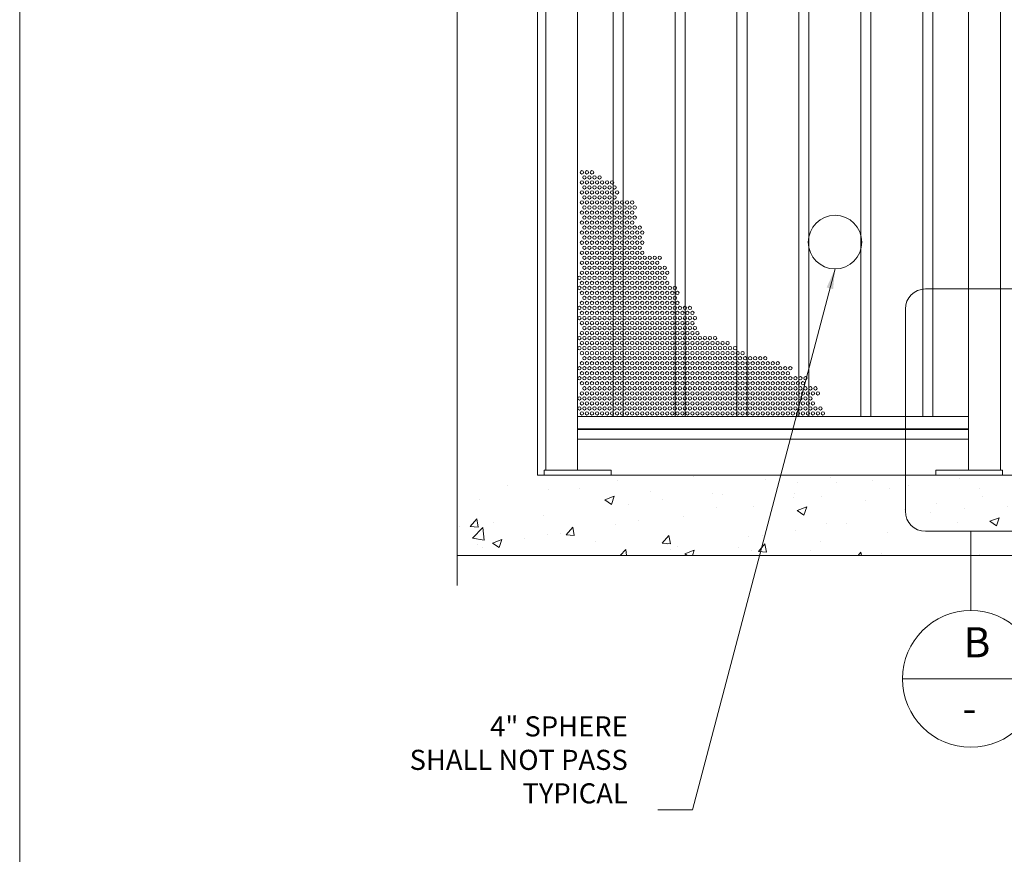
# Model space of a CAD drawing. Units: inches. Extents: x 1062 to 1356, y -50 to 284.
# Drawn here: x 1062 to 1135, y 95 to 158 of the extents above; entities that cross this region are included whole.
import ezdxf

# ---------------------------------------------------------------- set-up
doc = ezdxf.new("R2010")
doc.units = ezdxf.units.IN
doc.header["$MEASUREMENT"] = 0
doc.layers.add('Detail', color=2, linetype='Continuous')
doc.layers.add('Dims', color=3, linetype='Continuous')
doc.styles.get("Standard").update_dxf_attribs({"font": 'Romans.shx'})
doc.dimstyles.get("Standard").update_dxf_attribs({"dimtxt": 0.0938, "dimasz": 0.0938, "dimexe": 0.0625, "dimexo": 0.0625, "dimgap": 0.0938, "dimtad": 0, "dimdec": 4, "dimzin": 0, "dimdsep": 46, "dimlunit": 5, "dimtxsty": 'Standard', "dimcen": 0, "dimclrd": 7, "dimclre": 7, "dimclrt": 7, "dimadec": 1, "dimazin": 0, "dimtfac": 1, "dimtdec": 4, "dimtofl": 0, "dimtmove": 0, "dimatfit": 3, "dimfxl": 0.18, "dimtfillclr": 7, "dimfrac": 2, "dimtolj": 1, "dimtzin": 0, "dimlwd": 0, "dimlwe": 0, "dimarcsym": 0})

msp = doc.modelspace()

# ---------------------------------------------------------------- hatches: boundary and pattern name
at = {"layer": 'Detail', "lineweight": 0}
h = msp.add_hatch(dxfattribs=at)
h.set_pattern_fill('AR-CONC', style=0)
h.set_pattern_definition([(50, (831.584, 135.6195), (7.1726, -0.62752), [0.75, -8.25]), (355, (831.584, 135.6195), (-1.38751, 7.52192), [0.6, -6.6]), (100.4514, (832.182, 135.567), (5.7851, 6.8944), [0.6374, -7.01142]), (46.1842, (831.584, 137.6195), (10.6724, -1.6552), [1.125, -12.375]), (96.6356, (832.474, 137.482), (9.34663, 9.74118), [0.9561, -10.51713]), (351.1842, (831.584, 137.62), (9.34662, 9.7412), [0.9, -9.9]), (21, (832.584, 137.1195), (5.96907, -4.02619), [0.75, -8.25]), (326, (832.584, 137.1195), (2.43315, 7.2515), [0.6, -6.6]), (71.4514, (833.082, 136.784), (8.40223, 3.2253), [0.6374, -7.01142]), (37.5, (831.5842, 135.6195), (0.121599, 3.328939), [0, -6.52, 0, -6.7, 0, -6.625]), (7.5, (831.5842, 135.6195), (2.630695, 3.944117), [0, -3.82, 0, -6.37, 0, -2.525]), (327.5, (829.3542, 135.6195), (5.338224, -0.225549), [0, -2.5, 0, -7.8, 0, -10.35]), (317.5, (828.3542, 135.6195), (5.83186, 1.00105), [0, -3.25, 0, -5.18, 0, -7.35])])
h.paths.add_polyline_path([(1180.60071, 117.75021), (1180.60071, 123.75021), (1174.60071, 123.75021), (1100.60071, 123.75021), (1094.60071, 123.75021), (1094.60071, 117.75021)])

# ---------------------------------------------------------------- linework, layer by layer
at = {"layer": 'Detail', "color": 7, "lineweight": 0, "extrusion": (0, 0.816497, 0.57735)}
for p, q in [((1101.22571, 124.12521), (1101.22571, 211.25021)), ((1103.6017, 124.12521), (1103.6017, 211.25021)), ((1132.80084, 124.12521), (1132.80084, 211.25021)), ((1135.17682, 124.12521), (1135.17682, 211.25021)), ((1106.25795, 128.13056), (1106.25795, 209.51271)), ((1107.00795, 128.13056), (1107.00795, 209.51271)), ((1110.88295, 128.13056), (1110.88295, 209.51271)), ((1111.63295, 128.13056), (1111.63295, 209.51271)), ((1115.50795, 128.13056), (1115.50795, 209.51271)), ((1116.25795, 128.13056), (1116.25795, 209.51271)), ((1120.13295, 128.13056), (1120.13295, 209.51271)), ((1120.88295, 128.13056), (1120.88295, 209.51271)), ((1124.75795, 128.13056), (1124.75795, 209.51271)), ((1125.50795, 128.13056), (1125.50795, 209.51271)), ((1129.38295, 128.13056), (1129.38295, 209.51271)), ((1130.13295, 128.13056), (1130.13295, 209.51271)), ((1132.7892, 128.13056), (1103.6017, 128.13056)), ((1132.7892, 128.13056), (1132.7892, 128.13037)), ((1132.7892, 128.13037), (1132.7892, 128.06037)), ((1132.7892, 128.06037), (1132.7892, 127.93771)), ((1132.7892, 127.93771), (1132.7892, 127.20308)), ((1132.7892, 127.20308), (1103.6017, 127.20308)), ((1132.7892, 127.18771), (1103.6017, 127.18771)), ((1132.7892, 127.17235), (1103.6017, 127.17235)), ((1132.7892, 127.20308), (1132.7892, 127.18771)), ((1132.7892, 127.18771), (1132.7892, 127.17235)), ((1132.7892, 127.17235), (1132.7892, 126.43771)), ((1132.7892, 126.43771), (1103.6017, 126.43771)), ((1101.10071, 123.75021), (1101.10071, 124.12521)), ((1101.47571, 124.12521), (1101.10071, 124.12521)), ((1101.10071, 123.75021), (1101.47571, 123.75021)), ((1105.72571, 124.12521), (1101.47571, 124.12521)), ((1101.47571, 123.75021), (1105.72571, 123.75021)), ((1106.10071, 124.12521), (1105.72571, 124.12521)), ((1105.72571, 123.75021), (1106.10071, 123.75021)), ((1106.10071, 123.75021), (1106.10071, 124.12521)), ((1130.34733, 123.75021), (1130.34733, 124.12521)), ((1130.72233, 124.12521), (1130.34733, 124.12521)), ((1130.72233, 123.75021), (1130.34733, 123.75021)), ((1134.97233, 124.12521), (1130.72233, 124.12521)), ((1130.72233, 123.75021), (1134.97233, 123.75021)), ((1135.34733, 124.12521), (1134.97233, 124.12521)), ((1135.34733, 123.75021), (1134.97233, 123.75021)), ((1135.34733, 123.75021), (1135.34733, 124.12521))]:
    msp.add_line(p, q, dxfattribs=at)
at = {"layer": 'Detail', "color": 7, "lineweight": 0}
for p, q in [((1094.60071, 115.52589), (1094.60071, 183.3829)), ((1132.97183, 113.64424, 9.875), (1132.97183, 119.56004, 9.875)), ((1094.60071, 117.75021), (1180.60071, 117.75021))]:
    msp.add_line(p, q, dxfattribs=at)
for points in [[(1061.93956, 283.57804), (1316.29831, 283.57804), (1316.29831, -49.62396), (1061.93956, -49.62396)], [(1100.60071, 123.75021), (1174.60071, 123.75021), (1174.60071, 213.25021), (1100.60071, 213.25021)]]:
    msp.add_lwpolyline(points, close=True, dxfattribs=at)
at = {"layer": 'Detail', "color": 7, "lineweight": 0, "elevation": 9.875}
msp.add_lwpolyline([(1129.58579, 119.56004), (1136.35788, 119.56004, 0.41421356), (1137.85788, 121.06004), (1137.85788, 136.15428, 0.41421356), (1136.35788, 137.65428), (1129.58579, 137.65428, 0.41421356), (1128.08579, 136.15428), (1128.08579, 121.06004, 0.41421356)], format="xyb", close=True, dxfattribs=at)
at = {"layer": 'Detail', "color": 7, "lineweight": 0, "extrusion": (0, 0, -1)}
for centre in [(-1103.93067, 146.35814, -5.6485), (-1104.30567, 146.35814, -5.6485), (-1104.68067, 146.35814, -5.6485), (-1103.93067, 145.60814, -5.6485), (-1104.11817, 145.98314, -5.6485), (-1104.30567, 145.60814, -5.6485), (-1104.49317, 145.98314, -5.6485), (-1104.68067, 145.60814, -5.6485), (-1104.86817, 145.98314, -5.6485), (-1105.05567, 145.60814, -5.6485), (-1105.24317, 145.98314, -5.6485), (-1105.43067, 145.60814, -5.6485), (-1105.80567, 145.60814, -5.6485), (-1106.18067, 145.60814, -5.6485), (-1103.93067, 144.85814, -5.6485), (-1104.11817, 145.23314, -5.6485), (-1104.30567, 144.85814, -5.6485), (-1104.49317, 145.23314, -5.6485), (-1104.68067, 144.85814, -5.6485), (-1104.86817, 145.23314, -5.6485), (-1105.05567, 144.85814, -5.6485), (-1105.24317, 145.23314, -5.6485), (-1105.43067, 144.85814, -5.6485), (-1105.61817, 145.23314, -5.6485), (-1105.80567, 144.85814, -5.6485), (-1105.99317, 145.23314, -5.6485), (-1106.18067, 144.85814, -5.6485), (-1106.36817, 145.23314, -5.6485), (-1106.55567, 144.85814, -5.6485), (-1103.93067, 144.10814, -5.6485), (-1104.11817, 144.48314, -5.6485), (-1104.30567, 144.10814, -5.6485), (-1104.49317, 144.48314, -5.6485), (-1104.68067, 144.10814, -5.6485), (-1104.86817, 144.48314, -5.6485), (-1105.05567, 144.10814, -5.6485), (-1105.24317, 144.48314, -5.6485), (-1105.43067, 144.10814, -5.6485), (-1105.61817, 144.48314, -5.6485), (-1105.80567, 144.10814, -5.6485), (-1105.99317, 144.48314, -5.6485), (-1106.18067, 144.10814, -5.6485), (-1106.36817, 144.48314, -5.6485), (-1106.55567, 144.10814, -5.6485), (-1106.93067, 144.10814, -5.6485), (-1107.30567, 144.10814, -5.6485), (-1107.68067, 144.10814, -5.6485), (-1103.93067, 143.35814, -5.6485), (-1104.11817, 143.73314, -5.6485), (-1104.30567, 143.35814, -5.6485), (-1104.49317, 143.73314, -5.6485), (-1104.68067, 143.35814, -5.6485), (-1104.86817, 143.73314, -5.6485), (-1105.05567, 143.35814, -5.6485), (-1105.24317, 143.73314, -5.6485), (-1105.43067, 143.35814, -5.6485), (-1105.61817, 143.73314, -5.6485), (-1105.80567, 143.35814, -5.6485), (-1105.99317, 143.73314, -5.6485), (-1106.18067, 143.35814, -5.6485), (-1106.36817, 143.73314, -5.6485), (-1106.55567, 143.35814, -5.6485), (-1106.74317, 143.73314, -5.6485), (-1106.93067, 143.35814, -5.6485), (-1107.11817, 143.73314, -5.6485), (-1107.30567, 143.35814, -5.6485), (-1107.49317, 143.73314, -5.6485), (-1107.68067, 143.35814, -5.6485), (-1107.86817, 143.73314, -5.6485), (-1103.93067, 142.60814, -5.6485), (-1104.11817, 142.98314, -5.6485), (-1104.30567, 142.60814, -5.6485), (-1104.49317, 142.98314, -5.6485), (-1104.68067, 142.60814, -5.6485), (-1104.86817, 142.98314, -5.6485), (-1105.05567, 142.60814, -5.6485), (-1105.24317, 142.98314, -5.6485), (-1105.43067, 142.60814, -5.6485), (-1105.61817, 142.98314, -5.6485), (-1105.80567, 142.60814, -5.6485), (-1105.99317, 142.98314, -5.6485), (-1106.18067, 142.60814, -5.6485), (-1106.36817, 142.98314, -5.6485), (-1106.55567, 142.60814, -5.6485), (-1106.74317, 142.98314, -5.6485), (-1106.93067, 142.60814, -5.6485), (-1107.11817, 142.98314, -5.6485), (-1107.30567, 142.60814, -5.6485), (-1107.49317, 142.98314, -5.6485), (-1107.68067, 142.60814, -5.6485), (-1107.86817, 142.98314, -5.6485), (-1103.93067, 141.85814, -5.6485), (-1104.11817, 142.23314, -5.6485), (-1104.30567, 141.85814, -5.6485), (-1104.49317, 142.23314, -5.6485), (-1104.68067, 141.85814, -5.6485), (-1104.86817, 142.23314, -5.6485), (-1105.05567, 141.85814, -5.6485), (-1105.24317, 142.23314, -5.6485), (-1105.43067, 141.85814, -5.6485), (-1105.61817, 142.23314, -5.6485), (-1105.80567, 141.85814, -5.6485), (-1105.99317, 142.23314, -5.6485), (-1106.18067, 141.85814, -5.6485), (-1106.36817, 142.23314, -5.6485), (-1106.55567, 141.85814, -5.6485), (-1106.74317, 142.23314, -5.6485), (-1106.93067, 141.85814, -5.6485), (-1107.11817, 142.23314, -5.6485), (-1107.30567, 141.85814, -5.6485), (-1107.49317, 142.23314, -5.6485), (-1107.68067, 141.85814, -5.6485), (-1107.86817, 142.23314, -5.6485), (-1108.05567, 141.85814, -5.6485), (-1108.24317, 142.23314, -5.6485), (-1108.43067, 141.85814, -5.6485), (-1103.93067, 141.10814, -5.6485), (-1104.11817, 141.48314, -5.6485), (-1104.30567, 141.10814, -5.6485), (-1104.49317, 141.48314, -5.6485), (-1104.68067, 141.10814, -5.6485), (-1104.86817, 141.48314, -5.6485), (-1105.05567, 141.10814, -5.6485), (-1105.24317, 141.48314, -5.6485), (-1105.43067, 141.10814, -5.6485), (-1105.61817, 141.48314, -5.6485), (-1105.80567, 141.10814, -5.6485), (-1105.99317, 141.48314, -5.6485), (-1106.18067, 141.10814, -5.6485), (-1106.36817, 141.48314, -5.6485), (-1106.55567, 141.10814, -5.6485), (-1106.74317, 141.48314, -5.6485), (-1106.93067, 141.10814, -5.6485), (-1107.11817, 141.48314, -5.6485), (-1107.30567, 141.10814, -5.6485), (-1107.49317, 141.48314, -5.6485), (-1107.68067, 141.10814, -5.6485), (-1107.86817, 141.48314, -5.6485), (-1108.05567, 141.10814, -5.6485), (-1108.24317, 141.48314, -5.6485), (-1108.43067, 141.10814, -5.6485), (-1103.93067, 140.35814, -5.6485), (-1104.11817, 140.73314, -5.6485), (-1104.30567, 140.35814, -5.6485), (-1104.49317, 140.73314, -5.6485), (-1104.68067, 140.35814, -5.6485), (-1104.86817, 140.73314, -5.6485), (-1105.05567, 140.35814, -5.6485), (-1105.24317, 140.73314, -5.6485), (-1105.43067, 140.35814, -5.6485), (-1105.61817, 140.73314, -5.6485), (-1105.80567, 140.35814, -5.6485), (-1105.99317, 140.73314, -5.6485), (-1106.18067, 140.35814, -5.6485), (-1106.36817, 140.73314, -5.6485), (-1106.55567, 140.35814, -5.6485), (-1106.74317, 140.73314, -5.6485), (-1106.93067, 140.35814, -5.6485), (-1107.11817, 140.73314, -5.6485), (-1107.30567, 140.35814, -5.6485), (-1107.49317, 140.73314, -5.6485), (-1107.68067, 140.35814, -5.6485), (-1107.86817, 140.73314, -5.6485), (-1108.05567, 140.35814, -5.6485), (-1108.24317, 140.73314, -5.6485), (-1108.43067, 140.35814, -5.6485), (-1103.93067, 139.60814, -5.6485), (-1104.11817, 139.98314, -5.6485), (-1104.30567, 139.60814, -5.6485), (-1104.49317, 139.98314, -5.6485), (-1104.68067, 139.60814, -5.6485), (-1104.86817, 139.98314, -5.6485), (-1105.05567, 139.60814, -5.6485), (-1105.24317, 139.98314, -5.6485), (-1105.43067, 139.60814, -5.6485), (-1105.61817, 139.98314, -5.6485), (-1105.80567, 139.60814, -5.6485), (-1105.99317, 139.98314, -5.6485), (-1106.18067, 139.60814, -5.6485), (-1106.36817, 139.98314, -5.6485), (-1106.55567, 139.60814, -5.6485), (-1106.74317, 139.98314, -5.6485), (-1106.93067, 139.60814, -5.6485), (-1107.11817, 139.98314, -5.6485), (-1107.30567, 139.60814, -5.6485), (-1107.49317, 139.98314, -5.6485), (-1107.68067, 139.60814, -5.6485), (-1107.86817, 139.98314, -5.6485), (-1108.05567, 139.60814, -5.6485), (-1108.24317, 139.98314, -5.6485), (-1108.43067, 139.60814, -5.6485), (-1108.61817, 139.98314, -5.6485), (-1108.80567, 139.60814, -5.6485), (-1108.99317, 139.98314, -5.6485), (-1109.18067, 139.60814, -5.6485), (-1109.36817, 139.98314, -5.6485), (-1109.55567, 139.60814, -5.6485), (-1109.74317, 139.98314, -5.6485), (-1103.93067, 138.85814, -5.6485), (-1104.11817, 139.23314, -5.6485), (-1104.30567, 138.85814, -5.6485), (-1104.49317, 139.23314, -5.6485), (-1104.68067, 138.85814, -5.6485), (-1104.86817, 139.23314, -5.6485), (-1105.05567, 138.85814, -5.6485), (-1105.24317, 139.23314, -5.6485), (-1105.43067, 138.85814, -5.6485), (-1105.61817, 139.23314, -5.6485), (-1105.80567, 138.85814, -5.6485), (-1105.99317, 139.23314, -5.6485), (-1106.18067, 138.85814, -5.6485), (-1106.36817, 139.23314, -5.6485), (-1106.55567, 138.85814, -5.6485), (-1106.74317, 139.23314, -5.6485), (-1106.93067, 138.85814, -5.6485), (-1107.11817, 139.23314, -5.6485), (-1107.30567, 138.85814, -5.6485), (-1107.49317, 139.23314, -5.6485), (-1107.68067, 138.85814, -5.6485), (-1107.86817, 139.23314, -5.6485), (-1108.05567, 138.85814, -5.6485), (-1108.24317, 139.23314, -5.6485), (-1108.43067, 138.85814, -5.6485), (-1108.61817, 139.23314, -5.6485), (-1108.80567, 138.85814, -5.6485), (-1108.99317, 139.23314, -5.6485), (-1109.18067, 138.85814, -5.6485), (-1109.36817, 139.23314, -5.6485), (-1109.55567, 138.85814, -5.6485), (-1109.74317, 139.23314, -5.6485), (-1109.93067, 138.85814, -5.6485), (-1110.11817, 139.23314, -5.6485), (-1110.30567, 138.85814, -5.6485), (-1103.74317, 138.48314, -5.6485), (-1104.11817, 138.48314, -5.6485), (-1104.49317, 138.48314, -5.6485), (-1104.86817, 138.48314, -5.6485), (-1105.24317, 138.48314, -5.6485), (-1105.61817, 138.48314, -5.6485), (-1105.99317, 138.48314, -5.6485), (-1106.36817, 138.48314, -5.6485), (-1106.74317, 138.48314, -5.6485), (-1107.11817, 138.48314, -5.6485), (-1107.49317, 138.48314, -5.6485), (-1107.86817, 138.48314, -5.6485), (-1108.24317, 138.48314, -5.6485), (-1108.61817, 138.48314, -5.6485), (-1108.99317, 138.48314, -5.6485), (-1109.36817, 138.48314, -5.6485), (-1109.74317, 138.48314, -5.6485), (-1110.11817, 138.48314, -5.6485), (-1103.74317, 137.73314, -5.6485), (-1103.93067, 138.10814, -5.6485), (-1104.11817, 137.73314, -5.6485), (-1104.30567, 138.10814, -5.6485), (-1104.49317, 137.73314, -5.6485), (-1104.68067, 138.10814, -5.6485), (-1104.86817, 137.73314, -5.6485), (-1105.05567, 138.10814, -5.6485), (-1105.24317, 137.73314, -5.6485), (-1105.43067, 138.10814, -5.6485), (-1105.61817, 137.73314, -5.6485), (-1105.80567, 138.10814, -5.6485), (-1105.99317, 137.73314, -5.6485), (-1106.18067, 138.10814, -5.6485), (-1106.36817, 137.73314, -5.6485), (-1106.55567, 138.10814, -5.6485), (-1106.74317, 137.73314, -5.6485), (-1106.93067, 138.10814, -5.6485), (-1107.11817, 137.73314, -5.6485), (-1107.30567, 138.10814, -5.6485), (-1107.49317, 137.73314, -5.6485), (-1107.68067, 138.10814, -5.6485), (-1107.86817, 137.73314, -5.6485), (-1108.05567, 138.10814, -5.6485), (-1108.24317, 137.73314, -5.6485), (-1108.43067, 138.10814, -5.6485), (-1108.61817, 137.73314, -5.6485), (-1108.80567, 138.10814, -5.6485), (-1108.99317, 137.73314, -5.6485), (-1109.18067, 138.10814, -5.6485), (-1109.36817, 137.73314, -5.6485), (-1109.55567, 138.10814, -5.6485), (-1109.74317, 137.73314, -5.6485), (-1109.93067, 138.10814, -5.6485), (-1110.11817, 137.73314, -5.6485), (-1110.30567, 138.10814, -5.6485), (-1110.49317, 137.73314, -5.6485), (-1110.86817, 137.73314, -5.6485), (-1103.93067, 137.35814, -5.6485), (-1104.11817, 136.98314, -5.6485), (-1104.30567, 137.35814, -5.6485), (-1104.49317, 136.98314, -5.6485), (-1104.68067, 137.35814, -5.6485), (-1104.86817, 136.98314, -5.6485), (-1105.05567, 137.35814, -5.6485), (-1105.24317, 136.98314, -5.6485), (-1105.43067, 137.35814, -5.6485), (-1105.61817, 136.98314, -5.6485), (-1105.80567, 137.35814, -5.6485), (-1105.99317, 136.98314, -5.6485), (-1106.18067, 137.35814, -5.6485), (-1106.36817, 136.98314, -5.6485), (-1106.55567, 137.35814, -5.6485), (-1106.74317, 136.98314, -5.6485), (-1106.93067, 137.35814, -5.6485), (-1107.11817, 136.98314, -5.6485), (-1107.30567, 137.35814, -5.6485), (-1107.49317, 136.98314, -5.6485), (-1107.68067, 137.35814, -5.6485), (-1107.86817, 136.98314, -5.6485), (-1108.05567, 137.35814, -5.6485), (-1108.24317, 136.98314, -5.6485), (-1108.43067, 137.35814, -5.6485), (-1108.61817, 136.98314, -5.6485), (-1108.80567, 137.35814, -5.6485), (-1108.99317, 136.98314, -5.6485), (-1109.18067, 137.35814, -5.6485), (-1109.36817, 136.98314, -5.6485), (-1109.55567, 137.35814, -5.6485), (-1109.74317, 136.98314, -5.6485), (-1109.93067, 137.35814, -5.6485), (-1110.11817, 136.98314, -5.6485), (-1110.30567, 137.35814, -5.6485), (-1110.49317, 136.98314, -5.6485), (-1110.68067, 137.35814, -5.6485), (-1110.86817, 136.98314, -5.6485), (-1111.05567, 137.35814, -5.6485), (-1103.74317, 136.23314, -5.6485), (-1103.93067, 136.60814, -5.6485), (-1104.11817, 136.23314, -5.6485), (-1104.30567, 136.60814, -5.6485), (-1104.49317, 136.23314, -5.6485), (-1104.68067, 136.60814, -5.6485), (-1104.86817, 136.23314, -5.6485), (-1105.05567, 136.60814, -5.6485), (-1105.24317, 136.23314, -5.6485), (-1105.43067, 136.60814, -5.6485), (-1105.61817, 136.23314, -5.6485), (-1105.80567, 136.60814, -5.6485), (-1105.99317, 136.23314, -5.6485), (-1106.18067, 136.60814, -5.6485), (-1106.36817, 136.23314, -5.6485), (-1106.55567, 136.60814, -5.6485), (-1106.74317, 136.23314, -5.6485), (-1106.93067, 136.60814, -5.6485), (-1107.11817, 136.23314, -5.6485), (-1107.30567, 136.60814, -5.6485), (-1107.49317, 136.23314, -5.6485), (-1107.68067, 136.60814, -5.6485), (-1107.86817, 136.23314, -5.6485), (-1108.05567, 136.60814, -5.6485), (-1108.24317, 136.23314, -5.6485), (-1108.43067, 136.60814, -5.6485), (-1108.61817, 136.23314, -5.6485), (-1108.80567, 136.60814, -5.6485), (-1108.99317, 136.23314, -5.6485), (-1109.18067, 136.60814, -5.6485), (-1109.36817, 136.23314, -5.6485), (-1109.55567, 136.60814, -5.6485), (-1109.74317, 136.23314, -5.6485), (-1109.93067, 136.60814, -5.6485), (-1110.11817, 136.23314, -5.6485), (-1110.30567, 136.60814, -5.6485), (-1110.49317, 136.23314, -5.6485), (-1110.68067, 136.60814, -5.6485), (-1110.86817, 136.23314, -5.6485), (-1111.05567, 136.60814, -5.6485), (-1111.24317, 136.23314, -5.6485), (-1111.61817, 136.23314, -5.6485), (-1111.99317, 136.23314, -5.6485), (-1103.74317, 135.48314, -5.6485), (-1103.93067, 135.85814, -5.6485), (-1104.11817, 135.48314, -5.6485), (-1104.30567, 135.85814, -5.6485), (-1104.49317, 135.48314, -5.6485), (-1104.68067, 135.85814, -5.6485), (-1104.86817, 135.48314, -5.6485), (-1105.05567, 135.85814, -5.6485), (-1105.24317, 135.48314, -5.6485), (-1105.43067, 135.85814, -5.6485), (-1105.61817, 135.48314, -5.6485), (-1105.80567, 135.85814, -5.6485), (-1105.99317, 135.48314, -5.6485), (-1106.18067, 135.85814, -5.6485), (-1106.36817, 135.48314, -5.6485), (-1106.55567, 135.85814, -5.6485), (-1106.74317, 135.48314, -5.6485), (-1106.93067, 135.85814, -5.6485), (-1107.11817, 135.48314, -5.6485), (-1107.30567, 135.85814, -5.6485), (-1107.49317, 135.48314, -5.6485), (-1107.68067, 135.85814, -5.6485), (-1107.86817, 135.48314, -5.6485), (-1108.05567, 135.85814, -5.6485), (-1108.24317, 135.48314, -5.6485), (-1108.43067, 135.85814, -5.6485), (-1108.61817, 135.48314, -5.6485), (-1108.80567, 135.85814, -5.6485), (-1108.99317, 135.48314, -5.6485), (-1109.18067, 135.85814, -5.6485), (-1109.36817, 135.48314, -5.6485), (-1109.55567, 135.85814, -5.6485), (-1109.74317, 135.48314, -5.6485), (-1109.93067, 135.85814, -5.6485), (-1110.11817, 135.48314, -5.6485), (-1110.30567, 135.85814, -5.6485), (-1110.49317, 135.48314, -5.6485), (-1110.68067, 135.85814, -5.6485), (-1110.86817, 135.48314, -5.6485), (-1111.05567, 135.85814, -5.6485), (-1111.24317, 135.48314, -5.6485), (-1111.43067, 135.85814, -5.6485), (-1111.61817, 135.48314, -5.6485), (-1111.80567, 135.85814, -5.6485), (-1111.99317, 135.48314, -5.6485), (-1112.18067, 135.85814, -5.6485), (-1112.36817, 135.48314, -5.6485), (-1103.93067, 135.10814, -5.6485), (-1104.11817, 134.73314, -5.6485), (-1104.30567, 135.10814, -5.6485), (-1104.49317, 134.73314, -5.6485), (-1104.68067, 135.10814, -5.6485), (-1104.86817, 134.73314, -5.6485), (-1105.05567, 135.10814, -5.6485), (-1105.24317, 134.73314, -5.6485), (-1105.43067, 135.10814, -5.6485), (-1105.61817, 134.73314, -5.6485), (-1105.80567, 135.10814, -5.6485), (-1105.99317, 134.73314, -5.6485), (-1106.18067, 135.10814, -5.6485), (-1106.36817, 134.73314, -5.6485), (-1106.55567, 135.10814, -5.6485), (-1106.74317, 134.73314, -5.6485), (-1106.93067, 135.10814, -5.6485), (-1107.11817, 134.73314, -5.6485), (-1107.30567, 135.10814, -5.6485), (-1107.49317, 134.73314, -5.6485), (-1107.68067, 135.10814, -5.6485), (-1107.86817, 134.73314, -5.6485), (-1108.05567, 135.10814, -5.6485), (-1108.24317, 134.73314, -5.6485), (-1108.43067, 135.10814, -5.6485), (-1108.61817, 134.73314, -5.6485), (-1108.80567, 135.10814, -5.6485), (-1108.99317, 134.73314, -5.6485), (-1109.18067, 135.10814, -5.6485), (-1109.36817, 134.73314, -5.6485), (-1109.55567, 135.10814, -5.6485), (-1109.74317, 134.73314, -5.6485), (-1109.93067, 135.10814, -5.6485), (-1110.11817, 134.73314, -5.6485), (-1110.30567, 135.10814, -5.6485), (-1110.49317, 134.73314, -5.6485), (-1110.68067, 135.10814, -5.6485), (-1110.86817, 134.73314, -5.6485), (-1111.05567, 135.10814, -5.6485), (-1111.24317, 134.73314, -5.6485), (-1111.43067, 135.10814, -5.6485), (-1111.61817, 134.73314, -5.6485), (-1111.80567, 135.10814, -5.6485), (-1111.99317, 134.73314, -5.6485), (-1112.18067, 135.10814, -5.6485), (-1112.36817, 134.73314, -5.6485), (-1103.74317, 133.98314, -5.6485), (-1103.93067, 134.35814, -5.6485), (-1104.11817, 133.98314, -5.6485), (-1104.30567, 134.35814, -5.6485), (-1104.49317, 133.98314, -5.6485), (-1104.68067, 134.35814, -5.6485), (-1104.86817, 133.98314, -5.6485), (-1105.05567, 134.35814, -5.6485), (-1105.24317, 133.98314, -5.6485), (-1105.43067, 134.35814, -5.6485), (-1105.61817, 133.98314, -5.6485), (-1105.80567, 134.35814, -5.6485), (-1105.99317, 133.98314, -5.6485), (-1106.18067, 134.35814, -5.6485), (-1106.36817, 133.98314, -5.6485), (-1106.55567, 134.35814, -5.6485), (-1106.74317, 133.98314, -5.6485), (-1106.93067, 134.35814, -5.6485), (-1107.11817, 133.98314, -5.6485), (-1107.30567, 134.35814, -5.6485), (-1107.49317, 133.98314, -5.6485), (-1107.68067, 134.35814, -5.6485), (-1107.86817, 133.98314, -5.6485), (-1108.05567, 134.35814, -5.6485), (-1108.24317, 133.98314, -5.6485), (-1108.43067, 134.35814, -5.6485), (-1108.61817, 133.98314, -5.6485), (-1108.80567, 134.35814, -5.6485), (-1108.99317, 133.98314, -5.6485), (-1109.18067, 134.35814, -5.6485), (-1109.36817, 133.98314, -5.6485), (-1109.55567, 134.35814, -5.6485), (-1109.74317, 133.98314, -5.6485), (-1109.93067, 134.35814, -5.6485), (-1110.11817, 133.98314, -5.6485), (-1110.30567, 134.35814, -5.6485), (-1110.49317, 133.98314, -5.6485), (-1110.68067, 134.35814, -5.6485), (-1110.86817, 133.98314, -5.6485), (-1111.05567, 134.35814, -5.6485), (-1111.24317, 133.98314, -5.6485), (-1111.43067, 134.35814, -5.6485), (-1111.61817, 133.98314, -5.6485), (-1111.80567, 134.35814, -5.6485), (-1111.99317, 133.98314, -5.6485), (-1112.18067, 134.35814, -5.6485), (-1112.36817, 133.98314, -5.6485), (-1112.55567, 134.35814, -5.6485), (-1112.74317, 133.98314, -5.6485), (-1113.11817, 133.98314, -5.6485), (-1113.49317, 133.98314, -5.6485), (-1113.86817, 133.98314, -5.6485), (-1103.74317, 133.23314, -5.6485), (-1103.93067, 133.60814, -5.6485), (-1104.11817, 133.23314, -5.6485), (-1104.30567, 133.60814, -5.6485), (-1104.49317, 133.23314, -5.6485), (-1104.68067, 133.60814, -5.6485), (-1104.86817, 133.23314, -5.6485), (-1105.05567, 133.60814, -5.6485), (-1105.24317, 133.23314, -5.6485), (-1105.43067, 133.60814, -5.6485), (-1105.61817, 133.23314, -5.6485), (-1105.80567, 133.60814, -5.6485), (-1105.99317, 133.23314, -5.6485), (-1106.18067, 133.60814, -5.6485), (-1106.36817, 133.23314, -5.6485), (-1106.55567, 133.60814, -5.6485), (-1106.74317, 133.23314, -5.6485), (-1106.93067, 133.60814, -5.6485), (-1107.11817, 133.23314, -5.6485), (-1107.30567, 133.60814, -5.6485), (-1107.49317, 133.23314, -5.6485), (-1107.68067, 133.60814, -5.6485), (-1107.86817, 133.23314, -5.6485), (-1108.05567, 133.60814, -5.6485), (-1108.24317, 133.23314, -5.6485), (-1108.43067, 133.60814, -5.6485), (-1108.61817, 133.23314, -5.6485), (-1108.80567, 133.60814, -5.6485), (-1108.99317, 133.23314, -5.6485), (-1109.18067, 133.60814, -5.6485), (-1109.36817, 133.23314, -5.6485), (-1109.55567, 133.60814, -5.6485), (-1109.74317, 133.23314, -5.6485), (-1109.93067, 133.60814, -5.6485), (-1110.11817, 133.23314, -5.6485), (-1110.30567, 133.60814, -5.6485), (-1110.49317, 133.23314, -5.6485), (-1110.68067, 133.60814, -5.6485), (-1110.86817, 133.23314, -5.6485), (-1111.05567, 133.60814, -5.6485), (-1111.24317, 133.23314, -5.6485), (-1111.43067, 133.60814, -5.6485), (-1111.61817, 133.23314, -5.6485), (-1111.80567, 133.60814, -5.6485), (-1111.99317, 133.23314, -5.6485), (-1112.18067, 133.60814, -5.6485), (-1112.36817, 133.23314, -5.6485), (-1112.55567, 133.60814, -5.6485), (-1112.74317, 133.23314, -5.6485), (-1112.93067, 133.60814, -5.6485), (-1113.11817, 133.23314, -5.6485), (-1113.30567, 133.60814, -5.6485), (-1113.49317, 133.23314, -5.6485), (-1113.68067, 133.60814, -5.6485), (-1113.86817, 133.23314, -5.6485), (-1114.05567, 133.60814, -5.6485), (-1114.24317, 133.23314, -5.6485), (-1114.43067, 133.60814, -5.6485), (-1114.61817, 133.23314, -5.6485), (-1114.80567, 133.60814, -5.6485), (-1114.99317, 133.23314, -5.6485), (-1115.36817, 133.23314, -5.6485), (-1103.93067, 132.85814, -5.6485), (-1104.11817, 132.48314, -5.6485), (-1104.30567, 132.85814, -5.6485), (-1104.49317, 132.48314, -5.6485), (-1104.68067, 132.85814, -5.6485), (-1104.86817, 132.48314, -5.6485), (-1105.05567, 132.85814, -5.6485), (-1105.24317, 132.48314, -5.6485), (-1105.43067, 132.85814, -5.6485), (-1105.61817, 132.48314, -5.6485), (-1105.80567, 132.85814, -5.6485), (-1105.99317, 132.48314, -5.6485), (-1106.18067, 132.85814, -5.6485), (-1106.36817, 132.48314, -5.6485), (-1106.55567, 132.85814, -5.6485), (-1106.74317, 132.48314, -5.6485), (-1106.93067, 132.85814, -5.6485), (-1107.11817, 132.48314, -5.6485), (-1107.30567, 132.85814, -5.6485), (-1107.49317, 132.48314, -5.6485), (-1107.68067, 132.85814, -5.6485), (-1107.86817, 132.48314, -5.6485), (-1108.05567, 132.85814, -5.6485), (-1108.24317, 132.48314, -5.6485), (-1108.43067, 132.85814, -5.6485), (-1108.61817, 132.48314, -5.6485), (-1108.80567, 132.85814, -5.6485), (-1108.99317, 132.48314, -5.6485), (-1109.18067, 132.85814, -5.6485), (-1109.36817, 132.48314, -5.6485), (-1109.55567, 132.85814, -5.6485), (-1109.74317, 132.48314, -5.6485), (-1109.93067, 132.85814, -5.6485), (-1110.11817, 132.48314, -5.6485), (-1110.30567, 132.85814, -5.6485), (-1110.49317, 132.48314, -5.6485), (-1110.68067, 132.85814, -5.6485), (-1110.86817, 132.48314, -5.6485), (-1111.05567, 132.85814, -5.6485), (-1111.24317, 132.48314, -5.6485), (-1111.43067, 132.85814, -5.6485), (-1111.61817, 132.48314, -5.6485), (-1111.80567, 132.85814, -5.6485), (-1111.99317, 132.48314, -5.6485), (-1112.18067, 132.85814, -5.6485), (-1112.36817, 132.48314, -5.6485), (-1112.55567, 132.85814, -5.6485), (-1112.74317, 132.48314, -5.6485), (-1112.93067, 132.85814, -5.6485), (-1113.11817, 132.48314, -5.6485), (-1113.30567, 132.85814, -5.6485), (-1113.49317, 132.48314, -5.6485), (-1113.68067, 132.85814, -5.6485), (-1113.86817, 132.48314, -5.6485), (-1114.05567, 132.85814, -5.6485), (-1114.24317, 132.48314, -5.6485), (-1114.43067, 132.85814, -5.6485), (-1114.61817, 132.48314, -5.6485), (-1114.80567, 132.85814, -5.6485), (-1114.99317, 132.48314, -5.6485), (-1115.18067, 132.85814, -5.6485), (-1115.36817, 132.48314, -5.6485), (-1115.55567, 132.85814, -5.6485), (-1115.74317, 132.48314, -5.6485), (-1115.93067, 132.85814, -5.6485), (-1116.11817, 132.48314, -5.6485), (-1116.49317, 132.48314, -5.6485), (-1116.86817, 132.48314, -5.6485), (-1117.24317, 132.48314, -5.6485), (-1117.61817, 132.48314, -5.6485), (-1103.74317, 131.73314, -5.6485), (-1103.93067, 132.10814, -5.6485), (-1104.11817, 131.73314, -5.6485), (-1104.30567, 132.10814, -5.6485), (-1104.49317, 131.73314, -5.6485), (-1104.68067, 132.10814, -5.6485), (-1104.86817, 131.73314, -5.6485), (-1105.05567, 132.10814, -5.6485), (-1105.24317, 131.73314, -5.6485), (-1105.43067, 132.10814, -5.6485), (-1105.61817, 131.73314, -5.6485), (-1105.80567, 132.10814, -5.6485), (-1105.99317, 131.73314, -5.6485), (-1106.18067, 132.10814, -5.6485), (-1106.36817, 131.73314, -5.6485), (-1106.55567, 132.10814, -5.6485), (-1106.74317, 131.73314, -5.6485), (-1106.93067, 132.10814, -5.6485), (-1107.11817, 131.73314, -5.6485), (-1107.30567, 132.10814, -5.6485), (-1107.49317, 131.73314, -5.6485), (-1107.68067, 132.10814, -5.6485), (-1107.86817, 131.73314, -5.6485), (-1108.05567, 132.10814, -5.6485), (-1108.24317, 131.73314, -5.6485), (-1108.43067, 132.10814, -5.6485), (-1108.61817, 131.73314, -5.6485), (-1108.80567, 132.10814, -5.6485), (-1108.99317, 131.73314, -5.6485), (-1109.18067, 132.10814, -5.6485), (-1109.36817, 131.73314, -5.6485), (-1109.55567, 132.10814, -5.6485), (-1109.74317, 131.73314, -5.6485), (-1109.93067, 132.10814, -5.6485), (-1110.11817, 131.73314, -5.6485), (-1110.30567, 132.10814, -5.6485), (-1110.49317, 131.73314, -5.6485), (-1110.68067, 132.10814, -5.6485), (-1110.86817, 131.73314, -5.6485), (-1111.05567, 132.10814, -5.6485), (-1111.24317, 131.73314, -5.6485), (-1111.43067, 132.10814, -5.6485), (-1111.61817, 131.73314, -5.6485), (-1111.80567, 132.10814, -5.6485), (-1111.99317, 131.73314, -5.6485), (-1112.18067, 132.10814, -5.6485), (-1112.36817, 131.73314, -5.6485), (-1112.55567, 132.10814, -5.6485), (-1112.74317, 131.73314, -5.6485), (-1112.93067, 132.10814, -5.6485), (-1113.11817, 131.73314, -5.6485), (-1113.30567, 132.10814, -5.6485), (-1113.49317, 131.73314, -5.6485), (-1113.68067, 132.10814, -5.6485), (-1113.86817, 131.73314, -5.6485), (-1114.05567, 132.10814, -5.6485), (-1114.24317, 131.73314, -5.6485), (-1114.43067, 132.10814, -5.6485), (-1114.61817, 131.73314, -5.6485), (-1114.80567, 132.10814, -5.6485), (-1114.99317, 131.73314, -5.6485), (-1115.18067, 132.10814, -5.6485), (-1115.36817, 131.73314, -5.6485), (-1115.55567, 132.10814, -5.6485), (-1115.74317, 131.73314, -5.6485), (-1115.93067, 132.10814, -5.6485), (-1116.11817, 131.73314, -5.6485), (-1116.30567, 132.10814, -5.6485), (-1116.49317, 131.73314, -5.6485), (-1116.68067, 132.10814, -5.6485), (-1116.86817, 131.73314, -5.6485), (-1117.05567, 132.10814, -5.6485), (-1117.24317, 131.73314, -5.6485), (-1117.43067, 132.10814, -5.6485), (-1117.61817, 131.73314, -5.6485), (-1117.80567, 132.10814, -5.6485), (-1117.99317, 131.73314, -5.6485), (-1118.18067, 132.10814, -5.6485), (-1118.36817, 131.73314, -5.6485), (-1118.55567, 132.10814, -5.6485), (-1118.74317, 131.73314, -5.6485), (-1119.11817, 131.73314, -5.6485), (-1119.49317, 131.73314, -5.6485), (-1103.74317, 130.98314, -5.6485), (-1103.93067, 131.35814, -5.6485), (-1104.11817, 130.98314, -5.6485), (-1104.30567, 131.35814, -5.6485), (-1104.49317, 130.98314, -5.6485), (-1104.68067, 131.35814, -5.6485), (-1104.86817, 130.98314, -5.6485), (-1105.05567, 131.35814, -5.6485), (-1105.24317, 130.98314, -5.6485), (-1105.43067, 131.35814, -5.6485), (-1105.61817, 130.98314, -5.6485), (-1105.80567, 131.35814, -5.6485), (-1105.99317, 130.98314, -5.6485), (-1106.18067, 131.35814, -5.6485), (-1106.36817, 130.98314, -5.6485), (-1106.55567, 131.35814, -5.6485), (-1106.74317, 130.98314, -5.6485), (-1106.93067, 131.35814, -5.6485), (-1107.11817, 130.98314, -5.6485), (-1107.30567, 131.35814, -5.6485), (-1107.49317, 130.98314, -5.6485), (-1107.68067, 131.35814, -5.6485), (-1107.86817, 130.98314, -5.6485), (-1108.05567, 131.35814, -5.6485), (-1108.24317, 130.98314, -5.6485), (-1108.43067, 131.35814, -5.6485), (-1108.61817, 130.98314, -5.6485), (-1108.80567, 131.35814, -5.6485), (-1108.99317, 130.98314, -5.6485), (-1109.18067, 131.35814, -5.6485), (-1109.36817, 130.98314, -5.6485), (-1109.55567, 131.35814, -5.6485), (-1109.74317, 130.98314, -5.6485), (-1109.93067, 131.35814, -5.6485), (-1110.11817, 130.98314, -5.6485), (-1110.30567, 131.35814, -5.6485), (-1110.49317, 130.98314, -5.6485), (-1110.68067, 131.35814, -5.6485), (-1110.86817, 130.98314, -5.6485), (-1111.05567, 131.35814, -5.6485), (-1111.24317, 130.98314, -5.6485), (-1111.43067, 131.35814, -5.6485), (-1111.61817, 130.98314, -5.6485), (-1111.80567, 131.35814, -5.6485), (-1111.99317, 130.98314, -5.6485), (-1112.18067, 131.35814, -5.6485), (-1112.36817, 130.98314, -5.6485), (-1112.55567, 131.35814, -5.6485), (-1112.74317, 130.98314, -5.6485), (-1112.93067, 131.35814, -5.6485), (-1113.11817, 130.98314, -5.6485), (-1113.30567, 131.35814, -5.6485), (-1113.49317, 130.98314, -5.6485), (-1113.68067, 131.35814, -5.6485), (-1113.86817, 130.98314, -5.6485), (-1114.05567, 131.35814, -5.6485), (-1114.24317, 130.98314, -5.6485), (-1114.43067, 131.35814, -5.6485), (-1114.61817, 130.98314, -5.6485), (-1114.80567, 131.35814, -5.6485), (-1114.99317, 130.98314, -5.6485), (-1115.18067, 131.35814, -5.6485), (-1115.36817, 130.98314, -5.6485), (-1115.55567, 131.35814, -5.6485), (-1115.74317, 130.98314, -5.6485), (-1115.93067, 131.35814, -5.6485), (-1116.11817, 130.98314, -5.6485), (-1116.30567, 131.35814, -5.6485), (-1116.49317, 130.98314, -5.6485), (-1116.68067, 131.35814, -5.6485), (-1116.86817, 130.98314, -5.6485), (-1117.05567, 131.35814, -5.6485), (-1117.24317, 130.98314, -5.6485), (-1117.43067, 131.35814, -5.6485), (-1117.61817, 130.98314, -5.6485), (-1117.80567, 131.35814, -5.6485), (-1117.99317, 130.98314, -5.6485), (-1118.18067, 131.35814, -5.6485), (-1118.36817, 130.98314, -5.6485), (-1118.55567, 131.35814, -5.6485), (-1118.74317, 130.98314, -5.6485), (-1118.93067, 131.35814, -5.6485), (-1119.11817, 130.98314, -5.6485), (-1119.30567, 131.35814, -5.6485), (-1119.49317, 130.98314, -5.6485), (-1119.86817, 130.98314, -5.6485), (-1120.24317, 130.98314, -5.6485), (-1120.61817, 130.98314, -5.6485), (-1103.93067, 130.60814, -5.6485), (-1104.11817, 130.23314, -5.6485), (-1104.30567, 130.60814, -5.6485), (-1104.49317, 130.23314, -5.6485), (-1104.68067, 130.60814, -5.6485), (-1104.86817, 130.23314, -5.6485), (-1105.05567, 130.60814, -5.6485), (-1105.24317, 130.23314, -5.6485), (-1105.43067, 130.60814, -5.6485), (-1105.61817, 130.23314, -5.6485), (-1105.80567, 130.60814, -5.6485), (-1105.99317, 130.23314, -5.6485), (-1106.18067, 130.60814, -5.6485), (-1106.36817, 130.23314, -5.6485), (-1106.55567, 130.60814, -5.6485), (-1106.74317, 130.23314, -5.6485), (-1106.93067, 130.60814, -5.6485), (-1107.11817, 130.23314, -5.6485), (-1107.30567, 130.60814, -5.6485), (-1107.49317, 130.23314, -5.6485), (-1107.68067, 130.60814, -5.6485), (-1107.86817, 130.23314, -5.6485), (-1108.05567, 130.60814, -5.6485), (-1108.24317, 130.23314, -5.6485), (-1108.43067, 130.60814, -5.6485), (-1108.61817, 130.23314, -5.6485), (-1108.80567, 130.60814, -5.6485), (-1108.99317, 130.23314, -5.6485), (-1109.18067, 130.60814, -5.6485), (-1109.36817, 130.23314, -5.6485), (-1109.55567, 130.60814, -5.6485), (-1109.74317, 130.23314, -5.6485), (-1109.93067, 130.60814, -5.6485), (-1110.11817, 130.23314, -5.6485), (-1110.30567, 130.60814, -5.6485), (-1110.49317, 130.23314, -5.6485), (-1110.68067, 130.60814, -5.6485), (-1110.86817, 130.23314, -5.6485), (-1111.05567, 130.60814, -5.6485), (-1111.24317, 130.23314, -5.6485), (-1111.43067, 130.60814, -5.6485), (-1111.61817, 130.23314, -5.6485), (-1111.80567, 130.60814, -5.6485), (-1111.99317, 130.23314, -5.6485), (-1112.18067, 130.60814, -5.6485), (-1112.36817, 130.23314, -5.6485), (-1112.55567, 130.60814, -5.6485), (-1112.74317, 130.23314, -5.6485), (-1112.93067, 130.60814, -5.6485), (-1113.11817, 130.23314, -5.6485), (-1113.30567, 130.60814, -5.6485), (-1113.49317, 130.23314, -5.6485), (-1113.68067, 130.60814, -5.6485), (-1113.86817, 130.23314, -5.6485), (-1114.05567, 130.60814, -5.6485), (-1114.24317, 130.23314, -5.6485), (-1114.43067, 130.60814, -5.6485), (-1114.61817, 130.23314, -5.6485), (-1114.80567, 130.60814, -5.6485), (-1114.99317, 130.23314, -5.6485), (-1115.18067, 130.60814, -5.6485), (-1115.36817, 130.23314, -5.6485), (-1115.55567, 130.60814, -5.6485), (-1115.74317, 130.23314, -5.6485), (-1115.93067, 130.60814, -5.6485), (-1116.11817, 130.23314, -5.6485), (-1116.30567, 130.60814, -5.6485), (-1116.49317, 130.23314, -5.6485), (-1116.68067, 130.60814, -5.6485), (-1116.86817, 130.23314, -5.6485), (-1117.05567, 130.60814, -5.6485), (-1117.24317, 130.23314, -5.6485), (-1117.43067, 130.60814, -5.6485), (-1117.61817, 130.23314, -5.6485), (-1117.80567, 130.60814, -5.6485), (-1117.99317, 130.23314, -5.6485), (-1118.18067, 130.60814, -5.6485), (-1118.36817, 130.23314, -5.6485), (-1118.55567, 130.60814, -5.6485), (-1118.74317, 130.23314, -5.6485), (-1118.93067, 130.60814, -5.6485), (-1119.11817, 130.23314, -5.6485), (-1119.30567, 130.60814, -5.6485), (-1119.49317, 130.23314, -5.6485), (-1119.68067, 130.60814, -5.6485), (-1119.86817, 130.23314, -5.6485), (-1120.05567, 130.60814, -5.6485), (-1120.24317, 130.23314, -5.6485), (-1120.43067, 130.60814, -5.6485), (-1120.61817, 130.23314, -5.6485), (-1120.99317, 130.23314, -5.6485), (-1121.36817, 130.23314, -5.6485), (-1103.74317, 129.48314, -5.6485), (-1103.93067, 129.85814, -5.6485), (-1104.11817, 129.48314, -5.6485), (-1104.30567, 129.85814, -5.6485), (-1104.49317, 129.48314, -5.6485), (-1104.68067, 129.85814, -5.6485), (-1104.86817, 129.48314, -5.6485), (-1105.05567, 129.85814, -5.6485), (-1105.24317, 129.48314, -5.6485), (-1105.43067, 129.85814, -5.6485), (-1105.61817, 129.48314, -5.6485), (-1105.80567, 129.85814, -5.6485), (-1105.99317, 129.48314, -5.6485), (-1106.18067, 129.85814, -5.6485), (-1106.36817, 129.48314, -5.6485), (-1106.55567, 129.85814, -5.6485), (-1106.74317, 129.48314, -5.6485), (-1106.93067, 129.85814, -5.6485), (-1107.11817, 129.48314, -5.6485), (-1107.30567, 129.85814, -5.6485), (-1107.49317, 129.48314, -5.6485), (-1107.68067, 129.85814, -5.6485), (-1107.86817, 129.48314, -5.6485), (-1108.05567, 129.85814, -5.6485), (-1108.24317, 129.48314, -5.6485), (-1108.43067, 129.85814, -5.6485), (-1108.61817, 129.48314, -5.6485), (-1108.80567, 129.85814, -5.6485), (-1108.99317, 129.48314, -5.6485), (-1109.18067, 129.85814, -5.6485), (-1109.36817, 129.48314, -5.6485), (-1109.55567, 129.85814, -5.6485), (-1109.74317, 129.48314, -5.6485), (-1109.93067, 129.85814, -5.6485), (-1110.11817, 129.48314, -5.6485), (-1110.30567, 129.85814, -5.6485), (-1110.49317, 129.48314, -5.6485), (-1110.68067, 129.85814, -5.6485), (-1110.86817, 129.48314, -5.6485), (-1111.05567, 129.85814, -5.6485), (-1111.24317, 129.48314, -5.6485), (-1111.43067, 129.85814, -5.6485), (-1111.61817, 129.48314, -5.6485), (-1111.80567, 129.85814, -5.6485), (-1111.99317, 129.48314, -5.6485), (-1112.18067, 129.85814, -5.6485), (-1112.36817, 129.48314, -5.6485), (-1112.55567, 129.85814, -5.6485), (-1112.74317, 129.48314, -5.6485), (-1112.93067, 129.85814, -5.6485), (-1113.11817, 129.48314, -5.6485), (-1113.30567, 129.85814, -5.6485), (-1113.49317, 129.48314, -5.6485), (-1113.68067, 129.85814, -5.6485), (-1113.86817, 129.48314, -5.6485), (-1114.05567, 129.85814, -5.6485), (-1114.24317, 129.48314, -5.6485), (-1114.43067, 129.85814, -5.6485), (-1114.61817, 129.48314, -5.6485), (-1114.80567, 129.85814, -5.6485), (-1114.99317, 129.48314, -5.6485), (-1115.18067, 129.85814, -5.6485), (-1115.36817, 129.48314, -5.6485), (-1115.55567, 129.85814, -5.6485), (-1115.74317, 129.48314, -5.6485), (-1115.93067, 129.85814, -5.6485), (-1116.11817, 129.48314, -5.6485), (-1116.30567, 129.85814, -5.6485), (-1116.49317, 129.48314, -5.6485), (-1116.68067, 129.85814, -5.6485), (-1116.86817, 129.48314, -5.6485), (-1117.05567, 129.85814, -5.6485), (-1117.24317, 129.48314, -5.6485), (-1117.43067, 129.85814, -5.6485), (-1117.61817, 129.48314, -5.6485), (-1117.80567, 129.85814, -5.6485), (-1117.99317, 129.48314, -5.6485), (-1118.18067, 129.85814, -5.6485), (-1118.36817, 129.48314, -5.6485), (-1118.55567, 129.85814, -5.6485), (-1118.74317, 129.48314, -5.6485), (-1118.93067, 129.85814, -5.6485), (-1119.11817, 129.48314, -5.6485), (-1119.30567, 129.85814, -5.6485), (-1119.49317, 129.48314, -5.6485), (-1119.68067, 129.85814, -5.6485), (-1119.86817, 129.48314, -5.6485), (-1120.05567, 129.85814, -5.6485), (-1120.24317, 129.48314, -5.6485), (-1120.43067, 129.85814, -5.6485), (-1120.61817, 129.48314, -5.6485), (-1120.80567, 129.85814, -5.6485), (-1120.99317, 129.48314, -5.6485), (-1121.18067, 129.85814, -5.6485), (-1121.55567, 129.85814, -5.6485), (-1103.74317, 128.73314, -5.6485), (-1103.93067, 129.10814, -5.6485), (-1104.11817, 128.73314, -5.6485), (-1104.30567, 129.10814, -5.6485), (-1104.49317, 128.73314, -5.6485), (-1104.68067, 129.10814, -5.6485), (-1104.86817, 128.73314, -5.6485), (-1105.05567, 129.10814, -5.6485), (-1105.24317, 128.73314, -5.6485), (-1105.43067, 129.10814, -5.6485), (-1105.61817, 128.73314, -5.6485), (-1105.80567, 129.10814, -5.6485), (-1105.99317, 128.73314, -5.6485), (-1106.18067, 129.10814, -5.6485), (-1106.36817, 128.73314, -5.6485), (-1106.55567, 129.10814, -5.6485), (-1106.74317, 128.73314, -5.6485), (-1106.93067, 129.10814, -5.6485), (-1107.11817, 128.73314, -5.6485), (-1107.30567, 129.10814, -5.6485), (-1107.49317, 128.73314, -5.6485), (-1107.68067, 129.10814, -5.6485), (-1107.86817, 128.73314, -5.6485), (-1108.05567, 129.10814, -5.6485), (-1108.24317, 128.73314, -5.6485), (-1108.43067, 129.10814, -5.6485), (-1108.61817, 128.73314, -5.6485), (-1108.80567, 129.10814, -5.6485), (-1108.99317, 128.73314, -5.6485), (-1109.18067, 129.10814, -5.6485), (-1109.36817, 128.73314, -5.6485), (-1109.55567, 129.10814, -5.6485), (-1109.74317, 128.73314, -5.6485), (-1109.93067, 129.10814, -5.6485), (-1110.11817, 128.73314, -5.6485), (-1110.30567, 129.10814, -5.6485), (-1110.49317, 128.73314, -5.6485), (-1110.68067, 129.10814, -5.6485), (-1110.86817, 128.73314, -5.6485), (-1111.05567, 129.10814, -5.6485), (-1111.24317, 128.73314, -5.6485), (-1111.43067, 129.10814, -5.6485), (-1111.61817, 128.73314, -5.6485), (-1111.80567, 129.10814, -5.6485), (-1111.99317, 128.73314, -5.6485), (-1112.18067, 129.10814, -5.6485), (-1112.36817, 128.73314, -5.6485), (-1112.55567, 129.10814, -5.6485), (-1112.74317, 128.73314, -5.6485), (-1112.93067, 129.10814, -5.6485), (-1113.11817, 128.73314, -5.6485), (-1113.30567, 129.10814, -5.6485), (-1113.49317, 128.73314, -5.6485), (-1113.68067, 129.10814, -5.6485), (-1113.86817, 128.73314, -5.6485), (-1114.05567, 129.10814, -5.6485), (-1114.24317, 128.73314, -5.6485), (-1114.43067, 129.10814, -5.6485), (-1114.61817, 128.73314, -5.6485), (-1114.80567, 129.10814, -5.6485), (-1114.99317, 128.73314, -5.6485), (-1115.18067, 129.10814, -5.6485), (-1115.36817, 128.73314, -5.6485), (-1115.55567, 129.10814, -5.6485), (-1115.74317, 128.73314, -5.6485), (-1115.93067, 129.10814, -5.6485), (-1116.11817, 128.73314, -5.6485), (-1116.30567, 129.10814, -5.6485), (-1116.49317, 128.73314, -5.6485), (-1116.68067, 129.10814, -5.6485), (-1116.86817, 128.73314, -5.6485), (-1117.05567, 129.10814, -5.6485), (-1117.24317, 128.73314, -5.6485), (-1117.43067, 129.10814, -5.6485), (-1117.61817, 128.73314, -5.6485), (-1117.80567, 129.10814, -5.6485), (-1117.99317, 128.73314, -5.6485), (-1118.18067, 129.10814, -5.6485), (-1118.36817, 128.73314, -5.6485), (-1118.55567, 129.10814, -5.6485), (-1118.74317, 128.73314, -5.6485), (-1118.93067, 129.10814, -5.6485), (-1119.11817, 128.73314, -5.6485), (-1119.30567, 129.10814, -5.6485), (-1119.49317, 128.73314, -5.6485), (-1119.68067, 129.10814, -5.6485), (-1119.86817, 128.73314, -5.6485), (-1120.05567, 129.10814, -5.6485), (-1120.24317, 128.73314, -5.6485), (-1120.43067, 129.10814, -5.6485), (-1120.61817, 128.73314, -5.6485), (-1120.80567, 129.10814, -5.6485), (-1120.99317, 128.73314, -5.6485), (-1121.18067, 129.10814, -5.6485), (-1121.36817, 128.73314, -5.6485), (-1121.74317, 128.73314, -5.6485), (-1103.93067, 128.35814, -5.6485), (-1104.30567, 128.35814, -5.6485), (-1104.68067, 128.35814, -5.6485), (-1105.05567, 128.35814, -5.6485), (-1105.43067, 128.35814, -5.6485), (-1105.80567, 128.35814, -5.6485), (-1106.18067, 128.35814, -5.6485), (-1106.55567, 128.35814, -5.6485), (-1106.93067, 128.35814, -5.6485), (-1107.30567, 128.35814, -5.6485), (-1107.68067, 128.35814, -5.6485), (-1108.05567, 128.35814, -5.6485), (-1108.43067, 128.35814, -5.6485), (-1108.80567, 128.35814, -5.6485), (-1109.18067, 128.35814, -5.6485), (-1109.55567, 128.35814, -5.6485), (-1109.93067, 128.35814, -5.6485), (-1110.30567, 128.35814, -5.6485), (-1110.68067, 128.35814, -5.6485), (-1111.05567, 128.35814, -5.6485), (-1111.43067, 128.35814, -5.6485), (-1111.80567, 128.35814, -5.6485), (-1112.18067, 128.35814, -5.6485), (-1112.55567, 128.35814, -5.6485), (-1112.93067, 128.35814, -5.6485), (-1113.30567, 128.35814, -5.6485), (-1113.68067, 128.35814, -5.6485), (-1114.05567, 128.35814, -5.6485), (-1114.43067, 128.35814, -5.6485), (-1114.80567, 128.35814, -5.6485), (-1115.18067, 128.35814, -5.6485), (-1115.55567, 128.35814, -5.6485), (-1115.93067, 128.35814, -5.6485), (-1116.30567, 128.35814, -5.6485), (-1116.68067, 128.35814, -5.6485), (-1117.05567, 128.35814, -5.6485), (-1117.43067, 128.35814, -5.6485), (-1117.80567, 128.35814, -5.6485), (-1118.18067, 128.35814, -5.6485), (-1118.55567, 128.35814, -5.6485), (-1118.93067, 128.35814, -5.6485), (-1119.30567, 128.35814, -5.6485), (-1119.68067, 128.35814, -5.6485), (-1120.05567, 128.35814, -5.6485), (-1120.43067, 128.35814, -5.6485), (-1120.80567, 128.35814, -5.6485), (-1121.18067, 128.35814, -5.6485), (-1121.55567, 128.35814, -5.6485), (-1121.93067, 128.35814, -5.6485)]:
    msp.add_circle(centre, 0.125, dxfattribs=at)
at = {"layer": 'Detail', "color": 7, "lineweight": 0}
msp.add_circle((1122.83185, 141.15027), 2, dxfattribs=at)
at = {"layer": 'Dims', "color": 7, "lineweight": 0}
msp.add_line((1127.86756, 108.53997, 9.875), (1138.07611, 108.53997, 9.875), dxfattribs=at)
msp.add_circle((1132.97183, 108.53997, 9.875), 5.10427, dxfattribs=at)

# ---------------------------------------------------------------- texts
at = {"layer": 'Dims', "color": 7, "lineweight": 0, "char_height": 2.25, "width": 7.9953387, "attachment_point": 1}
for s, insert in [('B', (1132.41822, 112.40016, 9.875)), ('-', (1132.34141, 107.48655, 9.875))]:
    msp.add_mtext(s, dxfattribs=dict(at, insert=insert))
at = {"layer": 'Dims', "color": 7, "lineweight": 0, "insert": (1107.35361, 98.77956, 7.1256), "char_height": 1.5, "attachment_point": 9}
msp.add_mtext('4" SPHERE\\PSHALL NOT PASS\\PTYPICAL', dxfattribs=at)

# ---------------------------------------------------------------- leaders
at = {"layer": 'Dims', "color": 7, "lineweight": 0}
msp.add_leader([(1122.83185, 139.15027, 6), (1112.17704, 98.77956, 6), (1109.60481, 98.77956, 6)], dimstyle='Standard', override={"dimscale": 16, "dimtxsty": 'Standard'}, dxfattribs=at)

doc.saveas('drawing.dxf')
